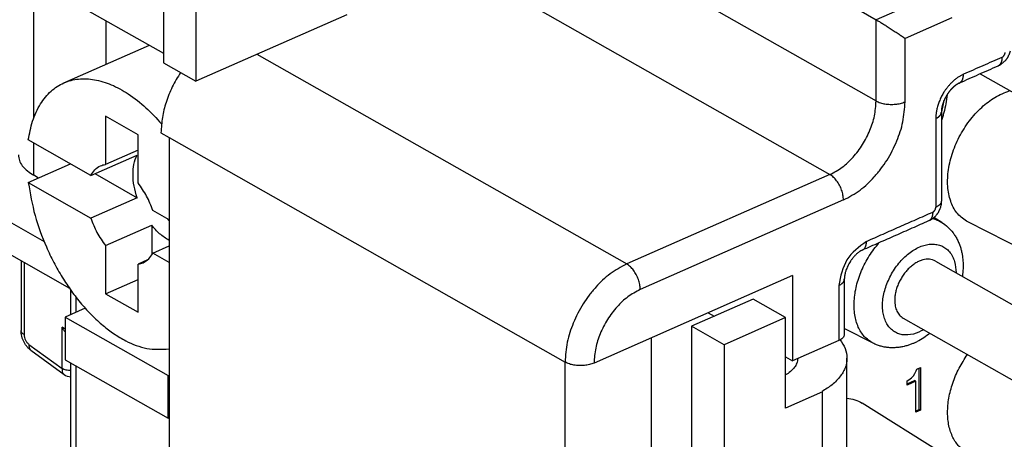
# Model space of a CAD drawing. Units: millimetres. Extents: x -180 to 30, y 0 to 297.
# Drawn here: x -18 to -6, y 262 to 267 of the extents above; entities that cross this region are included whole.
import ezdxf

# ---------------------------------------------------------------- set-up
doc = ezdxf.new("R2010")
doc.units = ezdxf.units.MM

msp = doc.modelspace()

# ---------------------------------------------------------------- linework, layer by layer
at = {"color": 7, "linetype": 'Continuous'}
for p, q in [((-12.044, 269.512), (-7.583, 266.928)), ((-17.848, 265.729), (-17.848, 268.931)), ((-16.268, 268.527), (-16.268, 266.405)), ((-12.044, 268.471), (-7.583, 265.938)), ((-15.872, 268.301), (-15.872, 266.18)), ((-12.607, 267.574), (-8.146, 265.041)), ((-17.465, 267.2), (-16.268, 266.521)), ((-7.014, 267.178), (-7.582, 266.928)), ((-14.033, 266.989), (-15.872, 266.18)), ((-16.97, 266.919), (-16.97, 266.383)), ((-7.583, 265.938), (-7.583, 266.928)), ((-6.662, 266.951), (-7.23, 266.701)), ((-17.479, 266.158), (-16.438, 266.617)), ((-7.23, 265.927), (-7.23, 266.701)), ((-15.127, 266.508), (-10.622, 263.951)), ((-16.268, 266.405), (-15.872, 266.18)), ((-6.314, 266.268), (-5.745, 265.945)), ((-16.576, 265.527), (-16.972, 265.752)), ((-16.972, 265.752), (-16.972, 265.164)), ((-16.576, 264.939), (-16.576, 265.527)), ((-16.297, 265.55), (-16.198, 265.493)), ((-17.151, 265.031), (-17.914, 265.464)), ((-17.848, 265.034), (-17.848, 265.426)), ((-16.198, 265.493), (-16.198, 259.864)), ((-16.198, 265.493), (-11.373, 262.754)), ((-17.151, 265.031), (-16.588, 265.279)), ((-16.576, 265.338), (-16.972, 265.164)), ((-17.914, 264.944), (-17.398, 265.171)), ((-17.788, 264.999), (-17.848, 265.034)), ((-17.104, 265.052), (-16.588, 264.759)), ((-8.146, 265.041), (-10.622, 263.951)), ((-17.914, 264.944), (-17.151, 264.511)), ((-18.521, 264.679), (-17.721, 264.225)), ((-16.588, 264.759), (-17.151, 264.511)), ((-7.981, 264.731), (-10.457, 263.64)), ((-16.198, 264.489), (-16.397, 264.602)), ((-6.783, 264.458), (-6.878, 264.518)), ((-5.443, 263.944), (-6.465, 264.463)), ((-16.972, 264.175), (-16.409, 264.423)), ((-16.409, 264.423), (-16.409, 264.061)), ((-18.264, 264.14), (-17.413, 263.657)), ((-16.972, 264.175), (-16.972, 263.587)), ((-16.397, 264.083), (-16.198, 264.171)), ((-16.198, 263.97), (-16.397, 264.083)), ((-18.002, 263.991), (-18.002, 263.14)), ((-17.965, 263.97), (-17.965, 263.09)), ((-16.46, 264.001), (-16.576, 263.95)), ((-6.859, 263.987), (-4.446, 262.618)), ((-16.576, 263.362), (-16.576, 263.95)), ((-16.972, 263.587), (-16.576, 263.762)), ((-8.6, 263.809), (-11.02, 262.743)), ((-8.6, 263.809), (-8.6, 262.769)), ((-7.97, 263.764), (-7.97, 263.092)), ((-7.97, 263.764), (-7.97, 263.764)), ((-17.394, 263.335), (-17.394, 263.629)), ((-8.038, 263.689), (-8.038, 263.017)), ((-17.332, 263.362), (-17.332, 263.546)), ((-16.972, 263.587), (-16.576, 263.362)), ((-9.081, 263.522), (-9.832, 263.191)), ((-8.685, 263.297), (-9.081, 263.522)), ((-17.22, 263.411), (-17.465, 263.303)), ((-9.631, 263.355), (-9.556, 263.313)), ((-17.465, 263.303), (-17.465, 262.784)), ((-17.465, 263.303), (-16.209, 262.59)), ((-8.685, 263.297), (-9.435, 262.966)), ((-8.685, 262.192), (-8.685, 263.297)), ((-7.253, 263.292), (-4.841, 261.922)), ((-17.465, 263.158), (-17.502, 263.179)), ((-17.502, 262.677), (-17.502, 263.179)), ((-9.832, 263.191), (-9.832, 258.645)), ((-9.435, 262.966), (-9.832, 263.191)), ((-7.619, 262.985), (-7.97, 263.164)), ((-10.322, 263.05), (-10.322, 257.588)), ((-8.038, 263.017), (-8.6, 262.769)), ((-17.907, 262.971), (-17.502, 262.677)), ((-17.883, 262.9), (-17.478, 262.605)), ((-9.435, 262.966), (-9.435, 258.42)), ((-17.465, 262.784), (-16.209, 262.071)), ((-11.373, 257.125), (-11.373, 262.754)), ((-8.685, 262.818), (-8.6, 262.769)), ((-7.938, 260.466), (-7.938, 262.804)), ((-17.394, 260.242), (-17.394, 262.743)), ((-17.332, 260.159), (-17.332, 262.708)), ((-7.11, 262.614), (-7.093, 262.648)), ((-7.093, 262.648), (-7.088, 262.67)), ((-7.088, 262.67), (-7.043, 262.689)), ((-7.059, 262.179), (-7.059, 262.682)), ((-7.043, 262.689), (-7.043, 262.17)), ((-16.209, 262.59), (-16.198, 262.596)), ((-16.209, 262.071), (-16.209, 262.59)), ((-7.206, 262.527), (-7.195, 262.532)), ((-7.206, 262.491), (-7.116, 262.531)), ((-7.206, 262.475), (-7.206, 262.527)), ((-7.099, 262.522), (-7.206, 262.475)), ((-7.195, 262.532), (-7.167, 262.55)), ((-7.167, 262.55), (-7.15, 262.564)), ((-7.15, 262.564), (-7.127, 262.587)), ((-7.127, 262.587), (-7.11, 262.614)), ((-7.099, 262.522), (-7.116, 262.531)), ((-7.099, 262.145), (-7.099, 262.522)), ((-8.242, 262.395), (-8.234, 262.391)), ((-8.234, 262.391), (-8.685, 262.192)), ((-8.234, 260.052), (-8.234, 262.391)), ((-6.783, 261.644), (-7.753, 262.255)), ((-7.099, 262.162), (-7.059, 262.179)), ((-7.043, 262.17), (-7.099, 262.145)), ((-7.043, 262.17), (-7.059, 262.179)), ((-16.209, 262.071), (-16.198, 262.076))]:
    msp.add_line(p, q, dxfattribs=at)
msp.add_arc((-17.39, 262.726), 0.15, 233.9219, 268.4093, dxfattribs=at)
for points, knots in [([(-7.583, 266.928), (-7.583, 266.928), (-7.582, 266.928), (-7.582, 266.928), (-7.582, 266.928)], [0, 0, 0, 0, 0.000835439, 0.001670879, 0.001670879, 0.001670879, 0.001670879]), ([(-7.582, 266.928), (-7.569, 266.92), (-7.543, 266.905), (-7.509, 266.885), (-7.481, 266.867), (-7.458, 266.853), (-7.434, 266.838), (-7.41, 266.822), (-7.386, 266.806), (-7.362, 266.79), (-7.338, 266.775), (-7.308, 266.755), (-7.272, 266.73), (-7.244, 266.711), (-7.23, 266.701)], [0, 0, 0, 0, 0.0451216, 0.0902435, 0.1171993, 0.1441551, 0.1727134, 0.2012718, 0.2303503, 0.2594288, 0.2879253, 0.3164218, 0.3674125, 0.4184031, 0.4184031, 0.4184031, 0.4184031]), ([(-6.049, 266.47), (-6.048, 266.47), (-6.045, 266.472), (-6.042, 266.473), (-6.04, 266.475), (-6.037, 266.477), (-6.035, 266.479), (-6.033, 266.481), (-6.03, 266.484), (-6.027, 266.487), (-6.025, 266.491), (-6.022, 266.495), (-6.019, 266.5), (-6.017, 266.505), (-6.014, 266.511), (-6.013, 266.515), (-6.013, 266.518), (-6.012, 266.519), (-6.012, 266.52), (-6.012, 266.522), (-6.011, 266.526), (-6.011, 266.528), (-6.011, 266.53)], [0, 0, 0, 0, 0.0039765, 0.00795311, 0.01082244, 0.01369198, 0.01668423, 0.01967665, 0.02384024, 0.02800434, 0.03226726, 0.0365305, 0.04269873, 0.04886961, 0.05488621, 0.06089771, 0.06211379, 0.06332974, 0.06452593, 0.06572221, 0.06991683, 0.07411139, 0.07411139, 0.07411139, 0.07411139]), ([(-5.95, 266.546), (-5.952, 266.538), (-5.957, 266.522), (-5.964, 266.502), (-5.972, 266.487), (-5.976, 266.479), (-5.979, 266.474), (-5.98, 266.472), (-5.981, 266.47), (-5.982, 266.468), (-5.983, 266.467), (-5.983, 266.466), (-5.984, 266.465), (-5.985, 266.464), (-5.985, 266.463), (-5.986, 266.462), (-5.986, 266.461), (-5.988, 266.459), (-5.99, 266.455), (-5.993, 266.451), (-5.996, 266.447), (-5.999, 266.443), (-6.003, 266.437), (-6.009, 266.43), (-6.016, 266.422), (-6.022, 266.417), (-6.025, 266.414)], [0, 0, 0, 0, 0.0253961, 0.0507919, 0.0631816, 0.075569, 0.078153, 0.080737, 0.0830111, 0.0852852, 0.0864689, 0.0876526, 0.0888601, 0.0900676, 0.0910727, 0.0920779, 0.0933128, 0.0945478, 0.1001589, 0.1057701, 0.1100397, 0.1143093, 0.1221885, 0.130068, 0.1420541, 0.1540397, 0.1540397, 0.1540397, 0.1540397]), ([(-6.1, 266.362), (-6.14, 266.345), (-6.218, 266.31), (-6.335, 266.259), (-6.452, 266.207), (-6.53, 266.173), (-6.57, 266.155)], [0, 0, 0, 0, 0.1281328, 0.2562656, 0.3843984, 0.5125312, 0.5125312, 0.5125312, 0.5125312]), ([(-6.049, 266.47), (-6.088, 266.453), (-6.166, 266.418), (-6.283, 266.367), (-6.401, 266.315), (-6.479, 266.281), (-6.518, 266.263)], [0, 0, 0, 0, 0.1281328, 0.2562656, 0.3843984, 0.5125312, 0.5125312, 0.5125312, 0.5125312]), ([(-6.049, 266.47), (-6.049, 266.467), (-6.049, 266.461), (-6.049, 266.454), (-6.05, 266.448), (-6.051, 266.444), (-6.051, 266.439), (-6.052, 266.435), (-6.053, 266.431), (-6.054, 266.427), (-6.055, 266.423), (-6.056, 266.419), (-6.057, 266.415), (-6.058, 266.411), (-6.06, 266.407), (-6.061, 266.403), (-6.063, 266.4), (-6.065, 266.396), (-6.067, 266.393), (-6.069, 266.39), (-6.071, 266.387), (-6.073, 266.384), (-6.075, 266.381), (-6.078, 266.378), (-6.08, 266.375), (-6.083, 266.373), (-6.086, 266.371), (-6.089, 266.368), (-6.094, 266.365), (-6.098, 266.363), (-6.1, 266.362)], [0, 0, 0, 0, 0.0088336, 0.0176673, 0.0220413, 0.0264154, 0.0307424, 0.0350693, 0.039336, 0.0436027, 0.0477973, 0.051992, 0.0561044, 0.0602169, 0.0642393, 0.0682617, 0.0721891, 0.0761164, 0.0799468, 0.0837772, 0.0875127, 0.0912481, 0.0948942, 0.0985403, 0.1021067, 0.1056731, 0.1091729, 0.1126726, 0.1195357, 0.1263987, 0.1263987, 0.1263987, 0.1263987]), ([(-6.064, 266.382), (-6.067, 266.38), (-6.072, 266.377), (-6.081, 266.372), (-6.09, 266.367), (-6.097, 266.363), (-6.1, 266.362)], [0, 0, 0, 0, 0.00946724, 0.01893469, 0.03013213, 0.04132938, 0.04132938, 0.04132938, 0.04132938]), ([(-6.1, 266.362), (-6.1, 266.362), (-6.1, 266.362), (-6.1, 266.362), (-6.1, 266.362), (-6.1, 266.362), (-6.1, 266.362), (-6.1, 266.362), (-6.1, 266.362), (-6.1, 266.362), (-6.1, 266.362), (-6.1, 266.362), (-6.1, 266.362), (-6.1, 266.362), (-6.1, 266.362)], [0, 0, 0, 0, 0.00000723132, 0.00001446264, 0.00001807827, 0.00002169391, 0.00002530953, 0.00002892515, 0.00003254076, 0.00003615636, 0.00003977195, 0.00004338754, 0.00005061867, 0.0000578498, 0.0000578498, 0.0000578498, 0.0000578498]), ([(-6.025, 266.414), (-6.028, 266.411), (-6.034, 266.405), (-6.044, 266.397), (-6.054, 266.389), (-6.061, 266.384), (-6.064, 266.382)], [0, 0, 0, 0, 0.01291935, 0.0258383, 0.03841572, 0.05099283, 0.05099283, 0.05099283, 0.05099283]), ([(-16.059, 266.286), (-16.094, 266.228), (-16.164, 266.112), (-16.237, 265.927), (-16.286, 265.739), (-16.293, 265.613), (-16.297, 265.55)], [0, 0, 0, 0, 0.202938, 0.4058722, 0.5948844, 0.7838684, 0.7838684, 0.7838684, 0.7838684]), ([(-6.518, 266.263), (-6.523, 266.261), (-6.532, 266.257), (-6.551, 266.247), (-6.576, 266.233), (-6.606, 266.212), (-6.635, 266.188), (-6.662, 266.163), (-6.688, 266.136), (-6.713, 266.107), (-6.736, 266.076), (-6.76, 266.04), (-6.785, 265.996), (-6.808, 265.946), (-6.828, 265.895), (-6.839, 265.853), (-6.846, 265.821), (-6.85, 265.8), (-6.853, 265.778), (-6.855, 265.759), (-6.855, 265.741), (-6.856, 265.73), (-6.856, 265.725)], [0, 0, 0, 0, 0.015036, 0.030072, 0.0656807, 0.1013139, 0.1392036, 0.177088, 0.2145623, 0.2520365, 0.2904023, 0.3287725, 0.3842885, 0.4398259, 0.4939708, 0.5480774, 0.5702552, 0.5924307, 0.613848, 0.635263, 0.6511372, 0.6670114, 0.6670114, 0.6670114, 0.6670114]), ([(-6.57, 266.155), (-6.567, 266.156), (-6.563, 266.158), (-6.559, 266.161), (-6.555, 266.164), (-6.552, 266.167), (-6.55, 266.169), (-6.547, 266.171), (-6.545, 266.174), (-6.542, 266.177), (-6.54, 266.18), (-6.538, 266.183), (-6.536, 266.186), (-6.534, 266.19), (-6.532, 266.193), (-6.531, 266.197), (-6.529, 266.2), (-6.527, 266.204), (-6.526, 266.208), (-6.525, 266.212), (-6.524, 266.216), (-6.523, 266.22), (-6.522, 266.224), (-6.521, 266.228), (-6.52, 266.233), (-6.52, 266.237), (-6.519, 266.241), (-6.519, 266.247), (-6.518, 266.255), (-6.518, 266.26), (-6.518, 266.263)], [0, 0, 0, 0, 0.0068662, 0.0137324, 0.0172335, 0.0207347, 0.0243025, 0.0278703, 0.0315178, 0.0351654, 0.0389023, 0.0426391, 0.0464711, 0.0503031, 0.0542321, 0.058161, 0.0621852, 0.0662094, 0.0703238, 0.0744381, 0.0786347, 0.0828314, 0.0871002, 0.091369, 0.0956981, 0.1000272, 0.1044036, 0.1087799, 0.1176182, 0.1264565, 0.1264565, 0.1264565, 0.1264565]), ([(-17.914, 265.464), (-17.899, 265.54), (-17.87, 265.693), (-17.791, 265.868), (-17.707, 265.986), (-17.64, 266.057), (-17.563, 266.116), (-17.481, 266.16), (-17.393, 266.191), (-17.301, 266.208), (-17.205, 266.21), (-17.105, 266.199), (-17.004, 266.175), (-16.899, 266.137), (-16.796, 266.087), (-16.65, 265.998), (-16.475, 265.861), (-16.352, 265.727), (-16.291, 265.66)], [0, 0, 0, 0, 0.233233, 0.466432, 0.566502, 0.666539, 0.760535, 0.854484, 0.946082, 1.037713, 1.134965, 1.23227, 1.339336, 1.446429, 1.565355, 1.684287, 1.956811, 2.229355, 2.229355, 2.229355, 2.229355]), ([(-6.583, 266.149), (-6.584, 266.148), (-6.587, 266.147), (-6.59, 266.145), (-6.592, 266.143), (-6.594, 266.142), (-6.596, 266.141), (-6.598, 266.14), (-6.6, 266.139), (-6.602, 266.137), (-6.604, 266.136), (-6.606, 266.135), (-6.609, 266.133), (-6.611, 266.132), (-6.613, 266.13), (-6.615, 266.128), (-6.618, 266.127), (-6.62, 266.125), (-6.622, 266.123), (-6.624, 266.121), (-6.626, 266.12), (-6.628, 266.119), (-6.629, 266.118), (-6.631, 266.116), (-6.632, 266.115), (-6.634, 266.114), (-6.636, 266.112), (-6.637, 266.111), (-6.639, 266.109), (-6.641, 266.107), (-6.643, 266.106), (-6.645, 266.104), (-6.646, 266.103), (-6.647, 266.102), (-6.649, 266.1), (-6.65, 266.099), (-6.651, 266.098), (-6.653, 266.096), (-6.654, 266.095), (-6.656, 266.093), (-6.658, 266.091), (-6.659, 266.09), (-6.661, 266.088), (-6.663, 266.086), (-6.666, 266.083), (-6.668, 266.08), (-6.671, 266.077), (-6.674, 266.074), (-6.676, 266.071), (-6.679, 266.068), (-6.681, 266.065), (-6.684, 266.062), (-6.686, 266.06), (-6.688, 266.057), (-6.691, 266.054), (-6.693, 266.051), (-6.695, 266.049), (-6.696, 266.046), (-6.698, 266.044), (-6.699, 266.043), (-6.701, 266.041), (-6.702, 266.039), (-6.703, 266.037), (-6.705, 266.035), (-6.706, 266.033), (-6.707, 266.031), (-6.709, 266.029), (-6.71, 266.027), (-6.712, 266.025), (-6.713, 266.023), (-6.714, 266.021), (-6.715, 266.02), (-6.716, 266.018), (-6.717, 266.017), (-6.718, 266.016), (-6.718, 266.015), (-6.719, 266.014), (-6.719, 266.014), (-6.719, 266.013), (-6.719, 266.013), (-6.72, 266.013), (-6.72, 266.013), (-6.72, 266.012), (-6.72, 266.012), (-6.72, 266.012), (-6.72, 266.012), (-6.72, 266.012), (-6.72, 266.011), (-6.721, 266.011), (-6.721, 266.01), (-6.722, 266.008), (-6.724, 266.006), (-6.725, 266.004), (-6.726, 266.002), (-6.727, 266), (-6.729, 265.998), (-6.73, 265.996), (-6.731, 265.993), (-6.733, 265.991), (-6.734, 265.988), (-6.735, 265.986), (-6.737, 265.983), (-6.738, 265.98), (-6.74, 265.978), (-6.741, 265.975), (-6.743, 265.972), (-6.744, 265.969), (-6.745, 265.966), (-6.747, 265.963), (-6.748, 265.96), (-6.75, 265.956), (-6.751, 265.953), (-6.753, 265.95), (-6.754, 265.947), (-6.756, 265.943), (-6.757, 265.94), (-6.758, 265.937), (-6.759, 265.934), (-6.761, 265.931), (-6.762, 265.928), (-6.763, 265.925), (-6.764, 265.922), (-6.765, 265.92), (-6.766, 265.917), (-6.767, 265.914), (-6.768, 265.912), (-6.769, 265.909), (-6.769, 265.906), (-6.77, 265.904), (-6.771, 265.902), (-6.772, 265.899), (-6.772, 265.897), (-6.773, 265.894), (-6.774, 265.892), (-6.774, 265.89), (-6.775, 265.888), (-6.776, 265.886), (-6.776, 265.883), (-6.777, 265.881), (-6.777, 265.879), (-6.778, 265.878), (-6.778, 265.876), (-6.778, 265.875), (-6.779, 265.873), (-6.779, 265.872), (-6.779, 265.871), (-6.78, 265.869), (-6.78, 265.868), (-6.78, 265.867), (-6.781, 265.865), (-6.781, 265.864), (-6.781, 265.862), (-6.781, 265.86), (-6.782, 265.859), (-6.782, 265.857), (-6.782, 265.855), (-6.783, 265.853), (-6.783, 265.852), (-6.783, 265.85), (-6.784, 265.849), (-6.784, 265.848), (-6.784, 265.846), (-6.784, 265.845), (-6.784, 265.843), (-6.785, 265.841), (-6.785, 265.84), (-6.785, 265.838), (-6.785, 265.836), (-6.786, 265.835), (-6.786, 265.833), (-6.786, 265.831), (-6.786, 265.829), (-6.786, 265.827), (-6.787, 265.824), (-6.787, 265.822), (-6.787, 265.819), (-6.787, 265.817), (-6.787, 265.815), (-6.788, 265.813), (-6.788, 265.811), (-6.788, 265.809), (-6.788, 265.807), (-6.788, 265.806), (-6.788, 265.806), (-6.788, 265.806), (-6.788, 265.805), (-6.788, 265.805), (-6.788, 265.804), (-6.788, 265.803), (-6.788, 265.803), (-6.788, 265.801), (-6.788, 265.801), (-6.788, 265.8)], [0, 0, 0, 0, 0.0043259, 0.0086519, 0.0107678, 0.0128838, 0.0151364, 0.0173891, 0.0197783, 0.0221674, 0.0246931, 0.0272187, 0.029881, 0.0325432, 0.0353423, 0.0381415, 0.041078, 0.0440145, 0.0470891, 0.0501637, 0.0519483, 0.053733, 0.0556866, 0.0576402, 0.0597588, 0.0618773, 0.0641567, 0.0664361, 0.0688725, 0.0713089, 0.0738985, 0.0764881, 0.0781604, 0.0798328, 0.0816808, 0.0835288, 0.0855455, 0.0875622, 0.0897408, 0.0919193, 0.094253, 0.0965866, 0.0990687, 0.1015507, 0.10574, 0.1099294, 0.1139929, 0.1180565, 0.1219866, 0.1259167, 0.1297052, 0.1334937, 0.1371322, 0.1407708, 0.1442507, 0.1477306, 0.1510429, 0.1543552, 0.1564349, 0.1585146, 0.1607125, 0.1629104, 0.1652235, 0.1675366, 0.1699621, 0.1723877, 0.1749229, 0.1774581, 0.1801002, 0.1827423, 0.1845461, 0.18635, 0.1881588, 0.1899676, 0.1909124, 0.1918571, 0.1927256, 0.1935942, 0.1939969, 0.1943996, 0.1946753, 0.194951, 0.1951155, 0.1952801, 0.1953495, 0.1954189, 0.195806, 0.1961932, 0.1967221, 0.1972511, 0.1998237, 0.2023963, 0.2048418, 0.2072873, 0.2096006, 0.2119139, 0.214614, 0.2173142, 0.2201508, 0.2229875, 0.2259554, 0.2289234, 0.2320177, 0.235112, 0.2383278, 0.2415436, 0.244876, 0.2482085, 0.251653, 0.2550975, 0.2586496, 0.2622017, 0.2658571, 0.2695125, 0.2729309, 0.2763493, 0.279653, 0.2829567, 0.2861438, 0.2893309, 0.2923994, 0.2954678, 0.2984155, 0.3013632, 0.3041879, 0.3070126, 0.3097119, 0.3124112, 0.3149827, 0.3175542, 0.3199953, 0.3224364, 0.3248779, 0.3273193, 0.3296406, 0.3319618, 0.3341592, 0.3363566, 0.3384266, 0.3404965, 0.3424353, 0.3443741, 0.3455567, 0.3467394, 0.348035, 0.3493306, 0.3507329, 0.3521353, 0.3536383, 0.3551413, 0.3567388, 0.3583363, 0.3600222, 0.3617081, 0.3634763, 0.3652446, 0.3670893, 0.368934, 0.3702698, 0.3716055, 0.3730443, 0.3744832, 0.3760188, 0.3775545, 0.3791809, 0.3808073, 0.3825183, 0.3842294, 0.3860191, 0.3878088, 0.3896711, 0.3915335, 0.3940756, 0.3966178, 0.3990236, 0.4014294, 0.4037001, 0.4059708, 0.4081077, 0.4102445, 0.4122485, 0.4142524, 0.414569, 0.4148855, 0.4153091, 0.4157328, 0.4162519, 0.416771, 0.4173739, 0.4179768, 0.4193874, 0.4207979, 0.4207979, 0.4207979, 0.4207979]), ([(-6.57, 266.155), (-6.571, 266.155), (-6.573, 266.154), (-6.576, 266.152), (-6.58, 266.151), (-6.582, 266.149), (-6.583, 266.149)], [0, 0, 0, 0, 0.0037224, 0.00744484, 0.01126968, 0.01509449, 0.01509449, 0.01509449, 0.01509449]), ([(-6.57, 266.155), (-6.57, 266.155), (-6.57, 266.155), (-6.57, 266.155), (-6.57, 266.155), (-6.57, 266.155), (-6.57, 266.155), (-6.57, 266.155), (-6.57, 266.155), (-6.57, 266.155), (-6.57, 266.155), (-6.57, 266.155), (-6.57, 266.155), (-6.57, 266.155), (-6.57, 266.155)], [0, 0, 0, 0, 0.00000269331, 0.00000538661, 0.00000673327, 0.00000807993, 0.00000942659, 0.00001077325, 0.00001211991, 0.00001346657, 0.00001481323, 0.00001615989, 0.00001885323, 0.00002154656, 0.00002154656, 0.00002154656, 0.00002154656]), ([(-6.718, 266.016), (-6.722, 265.978), (-6.73, 265.904), (-6.751, 265.816), (-6.771, 265.748), (-6.782, 265.717), (-6.788, 265.702)], [0, 0, 0, 0, 0.1116423, 0.2232876, 0.2729309, 0.3225743, 0.3225743, 0.3225743, 0.3225743]), ([(-6.465, 264.463), (-6.509, 264.493), (-6.597, 264.552), (-6.662, 264.675), (-6.695, 264.783), (-6.71, 264.876), (-6.713, 264.974), (-6.706, 265.078), (-6.687, 265.183), (-6.658, 265.29), (-6.619, 265.396), (-6.57, 265.5), (-6.513, 265.6), (-6.448, 265.694), (-6.375, 265.782), (-6.276, 265.882), (-6.141, 265.99), (-6.017, 266.039), (-5.954, 266.064)], [0, 0, 0, 0, 0.156597, 0.313371, 0.40413, 0.494889, 0.595805, 0.696735, 0.806124, 0.915519, 1.03004, 1.144566, 1.260045, 1.37551, 1.487579, 1.599691, 1.799567, 1.999325, 1.999325, 1.999325, 1.999325]), ([(-8.146, 265.041), (-8.094, 265.069), (-7.99, 265.125), (-7.88, 265.231), (-7.802, 265.326), (-7.747, 265.406), (-7.698, 265.491), (-7.645, 265.606), (-7.596, 265.755), (-7.587, 265.877), (-7.583, 265.938)], [0, 0, 0, 0, 0.176764, 0.353604, 0.450505, 0.54737, 0.645224, 0.74311, 0.926891, 1.110622, 1.110622, 1.110622, 1.110622]), ([(-7.981, 264.731), (-7.911, 264.768), (-7.772, 264.843), (-7.627, 264.984), (-7.522, 265.11), (-7.448, 265.218), (-7.384, 265.331), (-7.313, 265.484), (-7.247, 265.682), (-7.236, 265.846), (-7.23, 265.927)], [0, 0, 0, 0, 0.235686, 0.471471, 0.600673, 0.729827, 0.860299, 0.990813, 1.235854, 1.48083, 1.48083, 1.48083, 1.48083]), ([(-7.583, 265.938), (-7.566, 265.93), (-7.531, 265.914), (-7.483, 265.903), (-7.443, 265.898), (-7.411, 265.896), (-7.379, 265.896), (-7.337, 265.899), (-7.286, 265.906), (-7.249, 265.92), (-7.23, 265.927)], [0, 0, 0, 0, 0.0569706, 0.1139658, 0.1461626, 0.1783469, 0.2109352, 0.2435336, 0.3034451, 0.3633413, 0.3633413, 0.3633413, 0.3633413]), ([(-6.788, 265.785), (-6.781, 265.811), (-6.767, 265.863), (-6.76, 265.917), (-6.756, 265.943)], [0, 0, 0, 0, 0.0808026, 0.1616022, 0.1616022, 0.1616022, 0.1616022]), ([(-6.856, 265.725), (-6.853, 265.726), (-6.849, 265.728), (-6.843, 265.731), (-6.838, 265.734), (-6.835, 265.735), (-6.832, 265.737), (-6.829, 265.739), (-6.826, 265.741), (-6.823, 265.744), (-6.82, 265.746), (-6.817, 265.748), (-6.814, 265.75), (-6.812, 265.753), (-6.809, 265.755), (-6.807, 265.757), (-6.805, 265.76), (-6.803, 265.762), (-6.801, 265.765), (-6.799, 265.767), (-6.797, 265.77), (-6.795, 265.773), (-6.794, 265.775), (-6.793, 265.778), (-6.792, 265.781), (-6.791, 265.783), (-6.79, 265.786), (-6.789, 265.79), (-6.788, 265.794), (-6.788, 265.798), (-6.788, 265.8)], [0, 0, 0, 0, 0.0077437, 0.0154874, 0.019289, 0.0230907, 0.0268297, 0.0305687, 0.0342342, 0.0378997, 0.0414819, 0.0450641, 0.048555, 0.0520458, 0.0554394, 0.0588329, 0.0621259, 0.0654187, 0.0686108, 0.0718028, 0.0748972, 0.0779916, 0.0809956, 0.0839994, 0.0869238, 0.0898482, 0.0927078, 0.0955673, 0.1011638, 0.1067603, 0.1067603, 0.1067603, 0.1067603]), ([(-6.788, 265.8), (-6.788, 265.71), (-6.788, 265.529), (-6.788, 265.259), (-6.788, 264.988), (-6.788, 264.808), (-6.788, 264.717)], [0, 0, 0, 0, 0.270642, 0.541284, 0.811927, 1.082569, 1.082569, 1.082569, 1.082569]), ([(-6.788, 265.8), (-6.788, 265.8), (-6.788, 265.8), (-6.788, 265.8), (-6.788, 265.8), (-6.788, 265.8), (-6.788, 265.8)], [0, 0, 0, 0, 0.00000350907, 0.00000701813, 0.00001052719, 0.00001403625, 0.00001403625, 0.00001403625, 0.00001403625]), ([(-6.856, 265.725), (-6.856, 265.635), (-6.856, 265.454), (-6.856, 265.184), (-6.856, 264.913), (-6.856, 264.733), (-6.856, 264.642)], [0, 0, 0, 0, 0.270642, 0.541285, 0.811927, 1.082569, 1.082569, 1.082569, 1.082569]), ([(-18.035, 265.281), (-18.032, 265.258), (-18.027, 265.21), (-17.985, 265.142), (-17.925, 265.082), (-17.874, 265.05), (-17.848, 265.034)], [0, 0, 0, 0, 0.0714131, 0.1429065, 0.2336025, 0.3243114, 0.3243114, 0.3243114, 0.3243114]), ([(-16.588, 264.759), (-16.602, 264.806), (-16.629, 264.9), (-16.641, 265.037), (-16.633, 265.167), (-16.603, 265.242), (-16.588, 265.279)], [0, 0, 0, 0, 0.14631, 0.2926016, 0.4120459, 0.531373, 0.531373, 0.531373, 0.531373]), ([(-17.151, 265.031), (-17.137, 265.055), (-17.107, 265.103), (-17.05, 265.142), (-17.004, 265.159), (-16.983, 265.162), (-16.972, 265.164)], [0, 0, 0, 0, 0.0838312, 0.16763, 0.1996446, 0.2316599, 0.2316599, 0.2316599, 0.2316599]), ([(-7.981, 264.731), (-7.982, 264.751), (-7.984, 264.792), (-7.999, 264.843), (-8.014, 264.882), (-8.029, 264.911), (-8.045, 264.939), (-8.068, 264.972), (-8.099, 265.009), (-8.13, 265.03), (-8.146, 265.041)], [0, 0, 0, 0, 0.0616237, 0.1232604, 0.15592, 0.1885694, 0.220482, 0.252409, 0.308802, 0.3651634, 0.3651634, 0.3651634, 0.3651634]), ([(-17.914, 264.944), (-17.89, 264.809), (-17.844, 264.54), (-17.724, 264.218), (-17.605, 263.969), (-17.503, 263.79), (-17.391, 263.62), (-17.27, 263.465), (-17.141, 263.324), (-17.009, 263.203), (-16.871, 263.097), (-16.697, 262.995), (-16.473, 262.902), (-16.289, 262.911), (-16.198, 262.916)], [0, 0, 0, 0, 0.408874, 0.81778, 1.026492, 1.235181, 1.436077, 1.636985, 1.823159, 2.009267, 2.175662, 2.342218, 2.614877, 2.887025, 2.887025, 2.887025, 2.887025]), ([(-16.397, 264.602), (-16.419, 264.662), (-16.464, 264.782), (-16.539, 264.887), (-16.576, 264.939)], [0, 0, 0, 0, 0.1912104, 0.3823823, 0.3823823, 0.3823823, 0.3823823]), ([(-6.788, 264.717), (-6.788, 264.716), (-6.788, 264.712), (-6.789, 264.707), (-6.79, 264.704), (-6.791, 264.701), (-6.792, 264.698), (-6.793, 264.695), (-6.794, 264.693), (-6.795, 264.69), (-6.797, 264.687), (-6.799, 264.685), (-6.801, 264.682), (-6.803, 264.68), (-6.805, 264.677), (-6.807, 264.675), (-6.809, 264.672), (-6.812, 264.67), (-6.814, 264.668), (-6.817, 264.665), (-6.82, 264.663), (-6.823, 264.661), (-6.826, 264.659), (-6.829, 264.657), (-6.832, 264.655), (-6.835, 264.653), (-6.838, 264.651), (-6.843, 264.649), (-6.849, 264.646), (-6.853, 264.643), (-6.856, 264.642)], [0, 0, 0, 0, 0.0055946, 0.0111892, 0.0140479, 0.0169067, 0.0198303, 0.0227539, 0.025757, 0.0287601, 0.0318537, 0.0349473, 0.0381384, 0.0413296, 0.0446215, 0.0479135, 0.051306, 0.0546985, 0.0581882, 0.061678, 0.0652589, 0.0688399, 0.0725041, 0.0761683, 0.0799059, 0.0836436, 0.0874438, 0.091244, 0.0989847, 0.1067254, 0.1067254, 0.1067254, 0.1067254]), ([(-6.791, 264.679), (-6.791, 264.677), (-6.792, 264.674), (-6.792, 264.669), (-6.793, 264.664), (-6.794, 264.661), (-6.795, 264.659)], [0, 0, 0, 0, 0.00475545, 0.00951091, 0.01474679, 0.01998268, 0.01998268, 0.01998268, 0.01998268]), ([(-6.788, 264.717), (-6.788, 264.714), (-6.788, 264.707), (-6.789, 264.697), (-6.79, 264.687), (-6.79, 264.682), (-6.791, 264.679)], [0, 0, 0, 0, 0.01067921, 0.02135864, 0.03010823, 0.03885778, 0.03885778, 0.03885778, 0.03885778]), ([(-6.788, 264.717), (-6.788, 264.717), (-6.788, 264.717), (-6.788, 264.717), (-6.788, 264.717), (-6.788, 264.717), (-6.788, 264.717), (-6.788, 264.717), (-6.788, 264.717), (-6.788, 264.717), (-6.788, 264.717)], [0, 0, 0, 0, 0.00000439094, 0.00000878187, 0.00001317282, 0.00001756377, 0.00002195473, 0.0000263457, 0.00003073668, 0.00003512765, 0.00003512765, 0.00003512765, 0.00003512765]), ([(-7.7, 264.227), (-7.633, 264.257), (-7.498, 264.316), (-7.297, 264.405), (-7.095, 264.494), (-6.96, 264.553), (-6.893, 264.583)], [0, 0, 0, 0, 0.2203821, 0.4407641, 0.6611462, 0.8815283, 0.8815283, 0.8815283, 0.8815283]), ([(-6.893, 264.583), (-6.893, 264.58), (-6.893, 264.574), (-6.894, 264.566), (-6.894, 264.561), (-6.895, 264.556), (-6.895, 264.552), (-6.896, 264.548), (-6.897, 264.543), (-6.898, 264.539), (-6.899, 264.535), (-6.9, 264.531), (-6.901, 264.527), (-6.903, 264.523), (-6.904, 264.52), (-6.906, 264.516), (-6.907, 264.512), (-6.909, 264.509), (-6.911, 264.506), (-6.913, 264.502), (-6.915, 264.499), (-6.917, 264.496), (-6.92, 264.493), (-6.922, 264.491), (-6.925, 264.488), (-6.927, 264.486), (-6.93, 264.484), (-6.934, 264.481), (-6.938, 264.478), (-6.943, 264.476), (-6.945, 264.475)], [0, 0, 0, 0, 0.0088336, 0.0176673, 0.0220413, 0.0264154, 0.0307424, 0.0350693, 0.039336, 0.0436027, 0.0477973, 0.051992, 0.0561044, 0.0602169, 0.0642393, 0.0682617, 0.0721891, 0.0761164, 0.0799468, 0.0837772, 0.0875127, 0.0912481, 0.0948942, 0.0985403, 0.1021067, 0.1056731, 0.1091729, 0.1126726, 0.1195357, 0.1263987, 0.1263987, 0.1263987, 0.1263987]), ([(-6.893, 264.583), (-6.892, 264.583), (-6.89, 264.584), (-6.886, 264.586), (-6.884, 264.588), (-6.882, 264.59), (-6.879, 264.592), (-6.877, 264.594), (-6.874, 264.597), (-6.871, 264.6), (-6.869, 264.603), (-6.866, 264.607), (-6.863, 264.612), (-6.861, 264.618), (-6.859, 264.623), (-6.858, 264.628), (-6.857, 264.63), (-6.857, 264.632), (-6.856, 264.633), (-6.856, 264.635), (-6.856, 264.638), (-6.856, 264.641), (-6.856, 264.642)], [0, 0, 0, 0, 0.0039765, 0.00795311, 0.01082244, 0.01369198, 0.01668423, 0.01967665, 0.02384024, 0.02800434, 0.03226726, 0.0365305, 0.04269873, 0.04886961, 0.05488621, 0.06089771, 0.06211379, 0.06332974, 0.06452593, 0.06572221, 0.06991683, 0.07411139, 0.07411139, 0.07411139, 0.07411139]), ([(-6.795, 264.659), (-6.796, 264.653), (-6.799, 264.641), (-6.804, 264.627), (-6.809, 264.616), (-6.813, 264.607), (-6.817, 264.598), (-6.82, 264.591), (-6.823, 264.587), (-6.824, 264.584), (-6.825, 264.582), (-6.826, 264.581), (-6.827, 264.579), (-6.828, 264.578), (-6.828, 264.577), (-6.829, 264.576), (-6.83, 264.575), (-6.83, 264.575), (-6.831, 264.574), (-6.832, 264.571), (-6.834, 264.568), (-6.837, 264.564), (-6.84, 264.56), (-6.843, 264.555), (-6.848, 264.55), (-6.853, 264.543), (-6.86, 264.535), (-6.866, 264.529), (-6.869, 264.526)], [0, 0, 0, 0, 0.0182595, 0.0365203, 0.0458162, 0.0551124, 0.065347, 0.0755806, 0.0781647, 0.0807487, 0.0830228, 0.0852969, 0.0865135, 0.0877301, 0.0889047, 0.0900793, 0.0910844, 0.0920896, 0.0933245, 0.0945595, 0.1001706, 0.1057818, 0.1100514, 0.114321, 0.1222002, 0.1300797, 0.1420658, 0.1540514, 0.1540514, 0.1540514, 0.1540514]), ([(-17.151, 264.511), (-17.129, 264.451), (-17.084, 264.331), (-17.01, 264.227), (-16.972, 264.175)], [0, 0, 0, 0, 0.1912104, 0.3823823, 0.3823823, 0.3823823, 0.3823823]), ([(-16.218, 264.501), (-16.215, 264.497), (-16.208, 264.489), (-16.201, 264.48), (-16.198, 264.476)], [0, 0, 0, 0, 0.01630447, 0.03260892, 0.03260892, 0.03260892, 0.03260892]), ([(-6.945, 264.475), (-7.012, 264.445), (-7.146, 264.386), (-7.348, 264.297), (-7.55, 264.208), (-7.684, 264.149), (-7.752, 264.119)], [0, 0, 0, 0, 0.2203821, 0.4407641, 0.6611436, 0.8815231, 0.8815231, 0.8815231, 0.8815231]), ([(-6.908, 264.494), (-6.911, 264.493), (-6.916, 264.489), (-6.925, 264.484), (-6.934, 264.479), (-6.941, 264.476), (-6.945, 264.475)], [0, 0, 0, 0, 0.00946724, 0.01893469, 0.03013213, 0.04132938, 0.04132938, 0.04132938, 0.04132938]), ([(-6.945, 264.475), (-6.945, 264.475), (-6.945, 264.475), (-6.945, 264.475), (-6.945, 264.475), (-6.945, 264.475), (-6.945, 264.475), (-6.945, 264.475), (-6.945, 264.475), (-6.945, 264.475), (-6.945, 264.475), (-6.945, 264.475), (-6.945, 264.475), (-6.945, 264.475), (-6.945, 264.475)], [0, 0, 0, 0, 0.00000723132, 0.00001446264, 0.00001807827, 0.00002169391, 0.00002530953, 0.00002892515, 0.00003254076, 0.00003615636, 0.00003977195, 0.00004338754, 0.00005061867, 0.0000578498, 0.0000578498, 0.0000578498, 0.0000578498]), ([(-6.869, 264.526), (-6.872, 264.523), (-6.878, 264.517), (-6.888, 264.509), (-6.898, 264.501), (-6.905, 264.497), (-6.908, 264.494)], [0, 0, 0, 0, 0.01291913, 0.0258383, 0.03841573, 0.05099283, 0.05099283, 0.05099283, 0.05099283]), ([(-6.894, 264.505), (-6.875, 264.499), (-6.836, 264.488), (-6.801, 264.468), (-6.783, 264.458)], [0, 0, 0, 0, 0.0603313, 0.1206579, 0.1206579, 0.1206579, 0.1206579]), ([(-6.783, 264.458), (-6.757, 264.44), (-6.706, 264.404), (-6.659, 264.351), (-6.632, 264.313), (-6.619, 264.293), (-6.607, 264.272), (-6.594, 264.249), (-6.583, 264.225), (-6.572, 264.201), (-6.563, 264.178), (-6.553, 264.148), (-6.543, 264.111), (-6.534, 264.068), (-6.528, 264.028), (-6.523, 263.971), (-6.522, 263.895), (-6.529, 263.833), (-6.532, 263.802)], [0, 0, 0, 0, 0.0939746, 0.1879547, 0.2105989, 0.2332385, 0.2591093, 0.2849829, 0.311811, 0.3386375, 0.3627867, 0.3869381, 0.4324277, 0.4779281, 0.516961, 0.5559879, 0.6495915, 0.7432127, 0.7432127, 0.7432127, 0.7432127]), ([(-16.198, 264.239), (-16.238, 264.264), (-16.318, 264.315), (-16.379, 264.387), (-16.409, 264.423)], [0, 0, 0, 0, 0.1410284, 0.2822267, 0.2822267, 0.2822267, 0.2822267]), ([(-7.7, 264.227), (-7.791, 264.159), (-7.972, 264.023), (-8.016, 263.8), (-8.038, 263.689)], [0, 0, 0, 0, 0.3277072, 0.6559928, 0.6559928, 0.6559928, 0.6559928]), ([(-7.619, 262.985), (-7.657, 263.01), (-7.734, 263.061), (-7.795, 263.164), (-7.827, 263.254), (-7.844, 263.333), (-7.852, 263.416), (-7.851, 263.504), (-7.841, 263.594), (-7.823, 263.687), (-7.796, 263.779), (-7.748, 263.903), (-7.672, 264.052), (-7.589, 264.157), (-7.548, 264.209)], [0, 0, 0, 0, 0.135436, 0.270983, 0.348239, 0.425506, 0.511008, 0.596523, 0.689437, 0.782359, 0.880541, 0.978728, 1.178761, 1.37879, 1.37879, 1.37879, 1.37879]), ([(-7.752, 264.119), (-7.746, 264.122), (-7.736, 264.128), (-7.725, 264.139), (-7.718, 264.15), (-7.713, 264.159), (-7.709, 264.169), (-7.704, 264.184), (-7.701, 264.203), (-7.7, 264.219), (-7.7, 264.227)], [0, 0, 0, 0, 0.0176248, 0.0352545, 0.0457375, 0.0562238, 0.0674185, 0.0786127, 0.1024664, 0.1263208, 0.1263208, 0.1263208, 0.1263208]), ([(-16.514, 263.967), (-16.49, 263.981), (-16.44, 264.009), (-16.411, 264.058), (-16.397, 264.083)], [0, 0, 0, 0, 0.0837191, 0.1676392, 0.1676392, 0.1676392, 0.1676392]), ([(-7.752, 264.119), (-7.758, 264.116), (-7.771, 264.11), (-7.787, 264.1), (-7.799, 264.09), (-7.81, 264.082), (-7.82, 264.073), (-7.83, 264.064), (-7.84, 264.053), (-7.85, 264.043), (-7.858, 264.033), (-7.867, 264.023), (-7.876, 264.011), (-7.885, 263.999), (-7.893, 263.987), (-7.903, 263.972), (-7.915, 263.951), (-7.929, 263.924), (-7.941, 263.898), (-7.949, 263.874), (-7.956, 263.854), (-7.96, 263.84), (-7.963, 263.826), (-7.966, 263.81), (-7.969, 263.789), (-7.97, 263.772), (-7.97, 263.764)], [0, 0, 0, 0, 0.0214522, 0.0429016, 0.0559843, 0.0690674, 0.0828627, 0.0966582, 0.1112994, 0.1259404, 0.1384152, 0.15089, 0.166721, 0.1825519, 0.195683, 0.2088147, 0.2386117, 0.2684169, 0.2976299, 0.3268342, 0.3431755, 0.3595145, 0.3722842, 0.3850546, 0.4100484, 0.4350382, 0.4350382, 0.4350382, 0.4350382]), ([(-7.003, 263.149), (-7.043, 263.129), (-7.125, 263.088), (-7.24, 263.08), (-7.322, 263.103), (-7.374, 263.132), (-7.419, 263.173), (-7.455, 263.224), (-7.482, 263.284), (-7.499, 263.353), (-7.506, 263.426), (-7.503, 263.506), (-7.49, 263.587), (-7.467, 263.67), (-7.435, 263.752), (-7.395, 263.832), (-7.347, 263.907), (-7.293, 263.976), (-7.233, 264.039), (-7.17, 264.091), (-7.104, 264.135), (-7.037, 264.167), (-6.969, 264.187), (-6.904, 264.195), (-6.841, 264.19), (-6.783, 264.173), (-6.732, 264.142), (-6.67, 264.084), (-6.618, 263.981), (-6.611, 263.89), (-6.608, 263.845)], [0, 0, 0, 0, 0.136071, 0.272117, 0.331005, 0.389858, 0.450154, 0.510607, 0.578086, 0.64563, 0.722347, 0.799073, 0.88371, 0.968357, 1.057465, 1.146574, 1.235683, 1.324791, 1.409438, 1.494075, 1.570801, 1.647518, 1.715062, 1.782541, 1.842994, 1.90329, 1.962143, 2.02103, 2.157077, 2.293148, 2.293148, 2.293148, 2.293148]), ([(-16.576, 263.95), (-16.565, 263.952), (-16.544, 263.955), (-16.524, 263.963), (-16.514, 263.967)], [0, 0, 0, 0, 0.03201628, 0.06402998, 0.06402998, 0.06402998, 0.06402998]), ([(-6.859, 263.987), (-6.883, 263.997), (-6.933, 264.017), (-7.003, 264.006), (-7.057, 263.987), (-7.1, 263.964), (-7.141, 263.935), (-7.182, 263.9), (-7.219, 263.86), (-7.253, 263.815), (-7.283, 263.767), (-7.309, 263.717), (-7.33, 263.664), (-7.345, 263.612), (-7.354, 263.559), (-7.357, 263.513), (-7.355, 263.472), (-7.35, 263.438), (-7.342, 263.406), (-7.327, 263.368), (-7.301, 263.325), (-7.269, 263.303), (-7.253, 263.292)], [0, 0, 0, 0, 0.078705, 0.157554, 0.204386, 0.251196, 0.30329, 0.355395, 0.411183, 0.466975, 0.524063, 0.581149, 0.636884, 0.692628, 0.744659, 0.796647, 0.832012, 0.867367, 0.899601, 0.931834, 0.98919, 1.046513, 1.046513, 1.046513, 1.046513]), ([(-10.622, 263.951), (-10.692, 263.913), (-10.831, 263.838), (-10.976, 263.698), (-11.081, 263.571), (-11.155, 263.464), (-11.219, 263.351), (-11.29, 263.197), (-11.356, 262.999), (-11.367, 262.836), (-11.373, 262.754)], [0, 0, 0, 0, 0.235686, 0.471471, 0.600673, 0.729827, 0.860299, 0.990813, 1.235854, 1.48083, 1.48083, 1.48083, 1.48083]), ([(-10.457, 263.64), (-10.458, 263.661), (-10.461, 263.702), (-10.475, 263.752), (-10.491, 263.792), (-10.505, 263.821), (-10.521, 263.849), (-10.544, 263.882), (-10.576, 263.919), (-10.607, 263.94), (-10.622, 263.951)], [0, 0, 0, 0, 0.0616237, 0.1232604, 0.15592, 0.1885694, 0.220482, 0.252409, 0.308802, 0.3651634, 0.3651634, 0.3651634, 0.3651634]), ([(-8.038, 263.689), (-8.032, 263.692), (-8.02, 263.697), (-8.006, 263.706), (-7.997, 263.714), (-7.991, 263.719), (-7.985, 263.725), (-7.981, 263.731), (-7.977, 263.738), (-7.974, 263.744), (-7.971, 263.75), (-7.97, 263.756), (-7.97, 263.76), (-7.97, 263.763), (-7.97, 263.764)], [0, 0, 0, 0, 0.0196681, 0.0393353, 0.0479253, 0.0565152, 0.0643151, 0.0721134, 0.0792439, 0.0863747, 0.0930511, 0.0997181, 0.1032207, 0.1067233, 0.1067233, 0.1067233, 0.1067233]), ([(-10.457, 263.64), (-10.509, 263.612), (-10.613, 263.556), (-10.723, 263.451), (-10.801, 263.355), (-10.856, 263.275), (-10.905, 263.19), (-10.958, 263.075), (-11.007, 262.927), (-11.016, 262.804), (-11.02, 262.743)], [0, 0, 0, 0, 0.176764, 0.353604, 0.450505, 0.54737, 0.645224, 0.74311, 0.926891, 1.110622, 1.110622, 1.110622, 1.110622]), ([(-17.965, 263.09), (-17.975, 263.096), (-17.994, 263.108), (-18, 263.129), (-18.002, 263.14)], [0, 0, 0, 0, 0.03243459, 0.06433296, 0.06433296, 0.06433296, 0.06433296]), ([(-17.883, 262.9), (-17.891, 262.907), (-17.909, 262.92), (-17.927, 262.941), (-17.941, 262.959), (-17.952, 262.973), (-17.961, 262.989), (-17.969, 263.004), (-17.977, 263.021), (-17.984, 263.038), (-17.989, 263.055), (-17.996, 263.077), (-18.001, 263.106), (-18.002, 263.128), (-18.002, 263.14)], [0, 0, 0, 0, 0.0328497, 0.0656998, 0.0834844, 0.101269, 0.1190729, 0.1368771, 0.1550169, 0.1731565, 0.1912837, 0.2094124, 0.2435522, 0.2776798, 0.2776798, 0.2776798, 0.2776798]), ([(-17.465, 263.123), (-17.472, 263.132), (-17.486, 263.15), (-17.497, 263.169), (-17.502, 263.179)], [0, 0, 0, 0, 0.03377254, 0.06754584, 0.06754584, 0.06754584, 0.06754584]), ([(-17.965, 263.09), (-17.964, 263.079), (-17.962, 263.056), (-17.949, 263.023), (-17.932, 262.994), (-17.915, 262.979), (-17.907, 262.971)], [0, 0, 0, 0, 0.0346212, 0.0692567, 0.1027901, 0.1362991, 0.1362991, 0.1362991, 0.1362991]), ([(-8.019, 263.026), (-7.997, 262.993), (-7.953, 262.925), (-7.934, 262.825), (-7.941, 262.747), (-7.956, 262.691), (-7.981, 262.636), (-8.031, 262.561), (-8.116, 262.474), (-8.2, 262.422), (-8.242, 262.395)], [0, 0, 0, 0, 0.1200832, 0.2401162, 0.2965533, 0.3530929, 0.4144162, 0.4757603, 0.624276, 0.7728065, 0.7728065, 0.7728065, 0.7728065]), ([(-7.97, 263.092), (-7.971, 263.084), (-7.973, 263.069), (-7.989, 263.048), (-8.01, 263.03), (-8.028, 263.021), (-8.038, 263.017)], [0, 0, 0, 0, 0.0227831, 0.0456137, 0.0759965, 0.1063848, 0.1063848, 0.1063848, 0.1063848]), ([(-6.927, 263.106), (-6.952, 263.087), (-7.002, 263.049), (-7.067, 263.012), (-7.119, 262.987), (-7.157, 262.972), (-7.198, 262.957), (-7.236, 262.947), (-7.269, 262.94), (-7.294, 262.936), (-7.319, 262.933), (-7.343, 262.931), (-7.367, 262.929), (-7.392, 262.929), (-7.416, 262.93), (-7.439, 262.932), (-7.462, 262.935), (-7.484, 262.939), (-7.508, 262.944), (-7.539, 262.952), (-7.577, 262.965), (-7.605, 262.979), (-7.619, 262.985)], [0, 0, 0, 0, 0.0936132, 0.1872249, 0.2262525, 0.2652847, 0.3107838, 0.3562747, 0.3834794, 0.4106803, 0.434455, 0.4582299, 0.4827397, 0.5072497, 0.5312543, 0.5552581, 0.5773806, 0.5995034, 0.6245585, 0.649614, 0.6965231, 0.7434318, 0.7434318, 0.7434318, 0.7434318]), ([(-17.907, 262.971), (-17.908, 262.958), (-17.909, 262.931), (-17.891, 262.91), (-17.883, 262.9)], [0, 0, 0, 0, 0.03941244, 0.0783102, 0.0783102, 0.0783102, 0.0783102]), ([(-11.02, 262.743), (-11.039, 262.736), (-11.076, 262.722), (-11.127, 262.714), (-11.168, 262.712), (-11.201, 262.712), (-11.233, 262.714), (-11.273, 262.719), (-11.321, 262.73), (-11.356, 262.746), (-11.373, 262.754)], [0, 0, 0, 0, 0.0598962, 0.1198077, 0.1524062, 0.1849944, 0.2171788, 0.2493755, 0.3063707, 0.3633413, 0.3633413, 0.3633413, 0.3633413]), ([(-8.538, 262.797), (-8.54, 262.778), (-8.546, 262.74), (-8.579, 262.686), (-8.625, 262.637), (-8.665, 262.611), (-8.685, 262.598)], [0, 0, 0, 0, 0.0570802, 0.1142103, 0.1854143, 0.2566283, 0.2566283, 0.2566283, 0.2566283]), ([(-6.465, 261.649), (-6.503, 261.673), (-6.577, 261.721), (-6.64, 261.818), (-6.677, 261.905), (-6.697, 261.979), (-6.709, 262.057), (-6.713, 262.141), (-6.709, 262.228), (-6.697, 262.318), (-6.677, 262.408), (-6.64, 262.531), (-6.577, 262.682), (-6.506, 262.792), (-6.47, 262.847)], [0, 0, 0, 0, 0.132116, 0.26431, 0.338543, 0.41279, 0.494462, 0.576145, 0.664923, 0.753709, 0.848118, 0.94253, 1.138834, 1.33514, 1.33514, 1.33514, 1.33514]), ([(-17.502, 262.677), (-17.503, 262.663), (-17.505, 262.636), (-17.487, 262.615), (-17.478, 262.605)], [0, 0, 0, 0, 0.03941244, 0.0783102, 0.0783102, 0.0783102, 0.0783102]), ([(-17.394, 262.651), (-17.404, 262.652), (-17.424, 262.652), (-17.452, 262.658), (-17.479, 262.665), (-17.495, 262.673), (-17.502, 262.677)], [0, 0, 0, 0, 0.0299975, 0.0599939, 0.086182, 0.1123637, 0.1123637, 0.1123637, 0.1123637]), ([(-7.938, 262.314), (-7.905, 262.31), (-7.84, 262.302), (-7.782, 262.271), (-7.753, 262.255)], [0, 0, 0, 0, 0.0975315, 0.195021, 0.195021, 0.195021, 0.195021])]:
    msp.add_open_spline(points, degree=3, knots=knots, dxfattribs=at)

doc.saveas('drawing.dxf')
